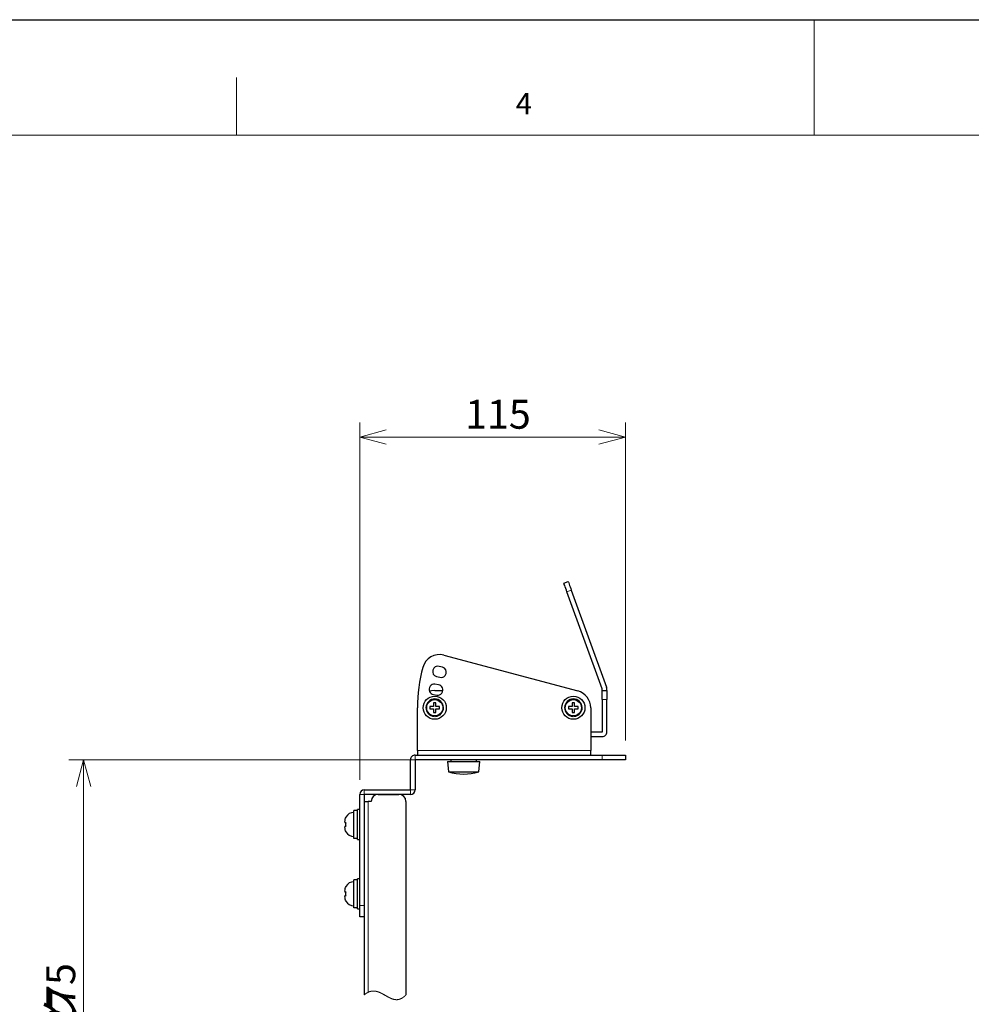
# Model space of a CAD drawing. Units: millimetres. Extents: x 0 to 4200, y 0 to 1485.
# Drawn here: x 706 to 1118, y 1059 to 1485 of the extents above; entities that cross this region are included whole.
import ezdxf

# ---------------------------------------------------------------- set-up
doc = ezdxf.new("R2010")
doc.units = ezdxf.units.MM
doc.header["$LTSCALE"] = 5
doc.header["$PDSIZE"] = -1
doc.layers.add('外形線', color=7, linetype='Continuous', lineweight=25)
doc.styles.add('SLDTEXTSTYLE0', font='TXT', dxfattribs={"width": 0.7, "bigfont": 'bigfont'})
doc.dimstyles.new('SLDDIMSTYLE0', dxfattribs={"dimtxt": 12.5, "dimasz": 11.5, "dimexe": 0, "dimexo": 0.0625, "dimgap": 3.125, "dimtad": 2, "dimrnd": 1e-09, "dimzin": 12, "dimdsep": 46, "dimtxsty": 'SLDTEXTSTYLE0', "dimblk1": 'OPEN30', "dimblk2": 'OPEN30', "dimsah": 1, "dimcen": 0.09, "dimadec": 0, "dimazin": 3, "dimtfac": 1, "dimtofl": 0, "dimtmove": 0, "dimatfit": 3, "dimldrblk": 'OPEN30', "dimfxl": 1, "dimfrac": 2, "dimtolj": 1, "dimtzin": 12, "dimarcsym": 0})

# ---------------------------------------------------------------- blocks, each defined once
blk = doc.blocks.new('_Open30')
at = {"color": 0, "linetype": 'ByBlock', "lineweight": -2}
for p, q in [((-1, 0.267949), (0, 0)), ((0, 0), (-1, -0.267949)), ((0, 0), (-1, 0))]:
    blk.add_line(p, q, dxfattribs=at)
blk = doc.blocks.new('_D_5')
at = {"color": 7, "linetype": 'Continuous', "lineweight": 0, "transparency": 16777216}
for p, q in [((961.93, 1164.84), (727.41, 1164.84)), ((733.76, 1164.84), (733.76, 889.84)), ((868.93, 889.84), (727.41, 889.84))]:
    blk.add_line(p, q, dxfattribs=at)
at = {"color": 7, "linetype": 'Continuous', "lineweight": 18, "transparency": 16777216, "xscale": 11.5, "yscale": 11.5}
for p, rotation in [((733.76, 1164.84), 90), ((733.76, 889.84), 270)]:
    blk.add_blockref('_Open30', p, dxfattribs=dict(at, rotation=rotation))
at = {"color": 7, "linetype": 'Continuous', "lineweight": 18, "transparency": 16777216, "char_height": 12.5, "attachment_point": 1, "rotation": 90, "style": 'SLDTEXTSTYLE0'}
for s, insert in [('275', (717.65, 1048.48)), ('ストローク', (717.65, 982.51))]:
    blk.add_mtext(s, dxfattribs=dict(at, insert=insert))
blk = doc.blocks.new('_D_13')
at = {"color": 7, "linetype": 'Continuous', "lineweight": 0, "transparency": 16777216}
for p, q in [((853.28, 1156.19), (853.28, 1310.79)), ((968.28, 1173.19), (968.28, 1310.79)), ((853.28, 1304.44), (968.28, 1304.44))]:
    blk.add_line(p, q, dxfattribs=at)
at = {"color": 7, "linetype": 'Continuous', "lineweight": 18, "transparency": 16777216, "xscale": 11.5, "yscale": 11.5, "rotation": 180}
blk.add_blockref('_Open30', (853.28, 1304.44), dxfattribs=at)
at = {"color": 7, "linetype": 'Continuous', "lineweight": 18, "transparency": 16777216, "xscale": 11.5, "yscale": 11.5}
blk.add_blockref('_Open30', (968.28, 1304.44), dxfattribs=at)
at = {"color": 7, "linetype": 'Continuous', "lineweight": 18, "transparency": 16777216, "insert": (898.93, 1320.55), "char_height": 12.5, "attachment_point": 1, "style": 'SLDTEXTSTYLE0'}
blk.add_mtext('115', dxfattribs=at)

msp = doc.modelspace()

# ---------------------------------------------------------------- linework, layer by layer
at = {"color": 7, "linetype": 'Continuous', "lineweight": 18}
for p, q in [((1050, 1485), (1050, 1435)), ((800, 1435), (800, 1460)), ((2050, 1435), (125, 1435))]:
    msp.add_line(p, q, dxfattribs=at)
at = {"color": 1, "linetype": 'Continuous', "lineweight": 18}
for p, q in [((944.871987, 1238.182507), (942.992605, 1237.498484)), ((960.277542, 1190.840981), (958.277541, 1190.840981)), ((953.277542, 1168.840967), (878.277543, 1168.840967)), ((877.277543, 1164.840958), (875.277545, 1164.840958)), ((877.277543, 1164.840958), (877.277543, 1166.840962)), ((958.277541, 1164.840958), (958.277541, 1166.840962)), ((855.277541, 1151.840977), (855.277541, 1149.840973)), ((875.277545, 1151.840977), (875.277545, 1149.840973)), ((877.277543, 1151.840977), (875.277545, 1151.840977)), ((855.277541, 1149.840973), (853.277545, 1149.840973)), ((856.877542, 1146.840982), (856.877542, 1064.217112)), ((853.277545, 1101.840965), (855.277541, 1101.840965))]:
    msp.add_line(p, q, dxfattribs=at)
msp.add_lwpolyline([(0, 0), (0, 1485), (2100, 1485), (2100, 0), (0, 0)])
at = {"color": 7, "linetype": 'Continuous', "lineweight": 18, "flags": 128}
msp.add_lwpolyline([(855.277541, 1063.138447), (855.313595, 1063.169084), (855.349603, 1063.199393), (855.385567, 1063.229374), (855.421486, 1063.259042), (855.457365, 1063.288368), (855.493198, 1063.31738), (855.528991, 1063.34605), (855.564739, 1063.374422), (855.602144, 1063.403777), (855.639505, 1063.432805), (855.676818, 1063.46146), (855.714082, 1063.489787), (855.751305, 1063.517756), (855.788476, 1063.545368), (855.825606, 1063.572652), (855.862688, 1063.599593), (855.899724, 1063.626177), (855.936716, 1063.652433), (855.973664, 1063.678346), (856.010563, 1063.703931), (856.045316, 1063.727728), (856.080025, 1063.751242), (856.114696, 1063.774458), (856.14933, 1063.797362), (856.183923, 1063.819982), (856.220569, 1063.843659), (856.25717, 1063.866995), (856.293726, 1063.890017), (856.330241, 1063.912697), (856.366712, 1063.935063), (856.403138, 1063.957102), (856.437444, 1063.977591), (856.471709, 1063.997782), (856.505937, 1064.017705), (856.540128, 1064.03733), (856.574281, 1064.056686), (856.608394, 1064.075745), (856.642473, 1064.094535), (856.676511, 1064.113043), (856.710511, 1064.131282), (856.744475, 1064.149223), (856.777794, 1064.166597), (856.811079, 1064.183689), (856.844328, 1064.200527), (856.877542, 1064.217112), (856.915682, 1064.235843), (856.953773, 1064.254231), (856.991819, 1064.272276), (857.029817, 1064.289979), (857.06777, 1064.307339), (857.105001, 1064.324073), (857.142187, 1064.340464), (857.179328, 1064.356543), (857.216428, 1064.372308), (857.254236, 1064.388058), (857.291999, 1064.403481), (857.329722, 1064.418561), (857.367396, 1064.433328), (857.405025, 1064.447753), (857.442609, 1064.461864), (857.480149, 1064.475662), (857.517644, 1064.489118), (857.555094, 1064.502261), (857.592504, 1064.515091), (857.629865, 1064.527608), (857.667185, 1064.539797), (857.704464, 1064.551673), (857.741694, 1064.563251), (857.782602, 1064.575619), (857.823457, 1064.587615), (857.86426, 1064.599238), (857.905011, 1064.610488), (857.945713, 1064.621366), (857.982668, 1064.630947), (858.019582, 1064.640231), (858.056455, 1064.649216), (858.093287, 1064.657904), (858.130078, 1064.666293), (858.166828, 1064.674384), (858.203533, 1064.682193), (858.243863, 1064.690448), (858.284149, 1064.698345), (858.324382, 1064.7059), (858.364563, 1064.713112), (858.404699, 1064.719982), (858.444787, 1064.726509), (858.484826, 1064.732693), (858.524821, 1064.738549), (858.564763, 1064.744062), (858.604661, 1064.749248), (858.643799, 1064.754016), (858.682892, 1064.758486), (858.721945, 1064.762629), (858.760948, 1064.766459), (858.803018, 1064.770243), (858.845036, 1064.773671), (858.887005, 1064.77674), (858.928922, 1064.779467), (858.970787, 1064.781837), (859.012603, 1064.783848), (859.051983, 1064.785443), (859.091318, 1064.786724), (859.130609, 1064.787693), (859.169855, 1064.788363), (859.20906, 1064.788751), (859.24822, 1064.788825), (859.287339, 1064.788617), (859.326414, 1064.78811), (859.365448, 1064.787305), (859.404436, 1064.786218), (859.442688, 1064.784876), (859.480902, 1064.783252), (859.519071, 1064.78136), (859.557203, 1064.779199), (859.600487, 1064.776413), (859.643719, 1064.773283), (859.686899, 1064.769826), (859.730031, 1064.766012), (859.773114, 1064.761884), (859.816144, 1064.757414), (859.859127, 1064.752615), (859.902057, 1064.747489), (859.946984, 1064.741782), (859.991855, 1064.735717), (860.036674, 1064.72931), (860.081441, 1064.722545), (860.126159, 1064.715452), (860.170822, 1064.708031), (860.212642, 1064.700759), (860.254417, 1064.693204), (860.296148, 1064.685352), (860.337838, 1064.67723), (860.379483, 1064.668811), (860.421083, 1064.660124), (860.470056, 1064.649529), (860.518973, 1064.638547), (860.567826, 1064.627207), (860.616624, 1064.61548), (860.66636, 1064.603157), (860.716033, 1064.590446), (860.76565, 1064.577363), (860.815204, 1064.563922), (860.864706, 1064.550124), (860.914148, 1064.535953), (860.96353, 1064.521454), (861.01286, 1064.506597), (861.062131, 1064.491398), (861.11135, 1064.475871), (861.160512, 1064.460001), (861.209619, 1064.443819), (861.258677, 1064.427308), (861.307676, 1064.410485), (861.361518, 1064.391605), (861.4153, 1064.372368), (861.469015, 1064.352773), (861.52267, 1064.332805), (861.576266, 1064.31251), (861.633043, 1064.29059), (861.689753, 1064.268298), (861.7464, 1064.245618), (861.802983, 1064.222596), (861.8595, 1064.199216), (861.915953, 1064.175479), (861.969124, 1064.152784), (862.022243, 1064.129806), (862.075306, 1064.106531), (862.128313, 1064.082972), (862.181272, 1064.05913), (862.240317, 1064.032219), (862.299296, 1064.004965), (862.358215, 1063.977397), (862.417071, 1063.949532), (862.475868, 1063.921354), (862.534608, 1063.892893), (862.593285, 1063.864149), (862.65191, 1063.835136), (862.718693, 1063.801713), (862.785402, 1063.767976), (862.852044, 1063.733927), (862.918618, 1063.699565), (862.985122, 1063.664905), (863.050378, 1063.630618), (863.115571, 1063.596062), (863.180704, 1063.561268), (863.245777, 1063.52625), (863.32317, 1063.484288), (863.400485, 1063.442028), (863.477721, 1063.399515), (863.554883, 1063.356764), (863.631978, 1063.313789), (863.708998, 1063.270635), (863.812051, 1063.212536), (863.914984, 1063.154198), (864.017814, 1063.095636), (864.120535, 1063.036911), (864.223163, 1062.978096), (864.325698, 1062.919206), (864.428151, 1062.860317), (864.530518, 1062.801487), (864.63445, 1062.741808), (864.738307, 1062.682278), (864.842101, 1062.622971), (864.945836, 1062.563918), (865.027304, 1062.517739), (865.108743, 1062.471799), (865.190159, 1062.426097), (865.271549, 1062.380663), (865.336645, 1062.344543), (865.401729, 1062.308616), (865.466806, 1062.272928), (865.531872, 1062.237463), (865.596931, 1062.202237), (865.660823, 1062.167905), (865.724712, 1062.133841), (865.788597, 1062.100045), (865.852482, 1062.066532), (865.917529, 1062.032721), (865.982576, 1061.999253), (866.047631, 1061.966113), (866.112686, 1061.933331), (866.177748, 1061.900906), (866.228874, 1061.875708), (866.280007, 1061.850748), (866.331144, 1061.826027), (866.382289, 1061.80156), (866.433441, 1061.77736), (866.484604, 1061.753429), (866.535771, 1061.729781), (866.586953, 1061.706401), (866.638142, 1061.683304), (866.689346, 1061.660505), (866.739645, 1061.638407), (866.789959, 1061.616606), (866.840284, 1061.595119), (866.89062, 1061.573915), (866.937227, 1061.554588), (866.983849, 1061.535529), (867.030482, 1061.516739), (867.07713, 1061.498247), (867.123793, 1061.480037), (867.170471, 1061.462111), (867.217164, 1061.444498), (867.259978, 1061.428613), (867.302808, 1061.412982), (867.345653, 1061.397634), (867.388512, 1061.382539), (867.43139, 1061.367712), (867.47428, 1061.353154), (867.517187, 1061.338879), (867.56011, 1061.324886), (867.603048, 1061.311192), (867.646008, 1061.297766), (867.688983, 1061.284638), (867.731976, 1061.271808), (867.77253, 1061.259992), (867.813102, 1061.248443), (867.853689, 1061.237163), (867.894295, 1061.226166), (867.934919, 1061.215452), (867.978024, 1061.204396), (868.021152, 1061.193652), (868.064302, 1061.183236), (868.107471, 1061.173148), (868.150666, 1061.163403), (868.193883, 1061.153985), (868.234649, 1061.145432), (868.275437, 1061.137176), (868.316247, 1061.129219), (868.35708, 1061.12159), (868.397932, 1061.114273), (868.438809, 1061.10727), (868.479706, 1061.100594), (868.520628, 1061.094231), (868.561573, 1061.088211), (868.602543, 1061.082519), (868.642803, 1061.077244), (868.683088, 1061.072312), (868.723395, 1061.067692), (868.763729, 1061.063416), (868.803262, 1061.059541), (868.842821, 1061.05601), (868.882402, 1061.052791), (868.922006, 1061.0499), (868.961639, 1061.047352), (869.001295, 1061.045132), (869.038708, 1061.043344), (869.076143, 1061.041869), (869.113601, 1061.040691), (869.151085, 1061.039827), (869.188591, 1061.039261), (869.226123, 1061.039023), (869.263678, 1061.039097), (869.301255, 1061.039484), (869.338862, 1061.040185), (869.376491, 1061.041213), (869.413472, 1061.042539), (869.450479, 1061.044178), (869.487512, 1061.046145), (869.524568, 1061.048425), (869.562323, 1061.051063), (869.600109, 1061.054058), (869.637917, 1061.057381), (869.675755, 1061.061046), (869.713622, 1061.065055), (869.750838, 1061.069331), (869.78808, 1061.073936), (869.825347, 1061.078883), (869.862645, 1061.084158), (869.900732, 1061.08991), (869.93885, 1061.096005), (869.976997, 1061.102472), (870.01517, 1061.109311), (870.053376, 1061.116494), (870.091609, 1061.124063), (870.129875, 1061.131991), (870.168089, 1061.140276), (870.206333, 1061.148948), (870.244607, 1061.157978), (870.282914, 1061.167396), (870.321251, 1061.177186), (870.358936, 1061.187185), (870.396651, 1061.197541), (870.434399, 1061.208285), (870.472177, 1061.219401), (870.505932, 1061.229638), (870.539717, 1061.240188), (870.573524, 1061.251036), (870.60736, 1061.262197), (870.64122, 1061.273671), (870.675105, 1061.285443), (870.70902, 1061.297528), (870.742957, 1061.309926), (870.776924, 1061.322651), (870.810918, 1061.335675), (870.844937, 1061.349026), (870.878986, 1061.362691), (870.913061, 1061.376683), (870.947163, 1061.390988), (870.981294, 1061.405621), (871.015451, 1061.420582), (871.051266, 1061.4366), (871.087114, 1061.452992), (871.122993, 1061.469741), (871.158901, 1061.486847), (871.194842, 1061.504326), (871.230814, 1061.522178), (871.263473, 1061.538673), (871.296159, 1061.555497), (871.328871, 1061.572618), (871.361613, 1061.590038), (871.39438, 1061.607785), (871.427174, 1061.62583), (871.458116, 1061.643145), (871.489084, 1061.660729), (871.520079, 1061.678595), (871.551099, 1061.696745), (871.582142, 1061.715163), (871.613211, 1061.733879), (871.644302, 1061.752878), (871.675424, 1061.77216), (871.706567, 1061.79174), (871.737736, 1061.811588), (871.768373, 1061.831377), (871.799036, 1061.851449), (871.829725, 1061.871789), (871.860436, 1061.892427), (871.891736, 1061.913721), (871.923058, 1061.935312), (871.954407, 1061.957202), (871.985785, 1061.97939), (872.017185, 1062.001876), (872.048053, 1062.024243), (872.078947, 1062.046907), (872.109867, 1062.06987), (872.140817, 1062.093116), (872.172418, 1062.117136), (872.204053, 1062.14147), (872.235711, 1062.166102), (872.267398, 1062.191061), (872.299115, 1062.216319), (872.330859, 1062.241889), (872.362632, 1062.267772), (872.39436, 1062.293909), (872.426122, 1062.320358), (872.45791, 1062.347121), (872.489724, 1062.374196), (872.521567, 1062.4016), (872.552871, 1062.428824), (872.584204, 1062.456346), (872.615564, 1062.484182), (872.646953, 1062.51233), (872.679009, 1062.541372), (872.711095, 1062.570728), (872.743215, 1062.600426), (872.77536, 1062.630437), (872.807536, 1062.66079), (872.839744, 1062.691472), (872.871979, 1062.722466), (872.904248, 1062.753818), (872.936546, 1062.785483), (872.968874, 1062.817491), (873.001232, 1062.849827), (873.033623, 1062.88252), (873.066045, 1062.915526), (873.098496, 1062.948889), (873.128272, 1062.979765), (873.15807, 1063.010923), (873.187899, 1063.042364), (873.217753, 1063.074104), (873.247634, 1063.106126), (873.277544, 1063.138447)], dxfattribs=at)
at = {"color": 1, "linetype": 'Continuous', "lineweight": 18}
for centre, radius, start, end in [((885.777501, 1187.341036), 0.899923, 123.74904743, 146.25353104), ((885.777501, 1187.340898), 0.899923, 213.74646896, 236.25095257), ((885.777584, 1187.341036), 0.899923, 33.74646896, 56.25095257), ((885.777584, 1187.340898), 0.899923, 303.74904743, 326.25353104), ((945.777455, 1187.341084), 0.899856, 123.74819619, 146.25438228), ((945.777455, 1187.340849), 0.899856, 213.74561772, 236.25180381), ((945.777633, 1187.341084), 0.899856, 33.74561772, 56.25180381), ((945.777633, 1187.340849), 0.899856, 303.74819619, 326.25438228)]:
    msp.add_arc(centre, radius, start, end, dxfattribs=at)
at = {"color": 7, "linetype": 'Continuous', "lineweight": 0}
msp.add_point((968.277543, 1164.84097), dxfattribs=at)
at = {"layer": '外形線', "linetype": 'Continuous', "lineweight": 25}
for p, q in [((941.624521, 1241.257242), (943.503908, 1241.941295)), ((958.277541, 1195.503465), (942.992605, 1237.498484)), ((944.871987, 1238.182507), (960.156928, 1196.187488)), ((889.763137, 1210.11456), (947.718687, 1194.585405)), ((889.128781, 1204.849325), (887.679893, 1205.237559)), ((887.328119, 1197.305403), (885.840952, 1197.501175)), ((886.515207, 1200.890891), (887.964095, 1200.502656)), ((885.253583, 1193.039677), (886.740751, 1192.843906)), ((885.777543, 1194.84096), (889.272268, 1194.84096)), ((958.277541, 1194.84096), (958.277541, 1195.503465)), ((958.277541, 1194.84096), (960.277542, 1194.84096)), ((958.277541, 1190.840981), (958.277541, 1194.84096)), ((960.277542, 1194.84096), (960.277542, 1195.503465)), ((960.277542, 1194.84096), (960.277542, 1190.840981)), ((886.277543, 1189.440958), (885.277542, 1189.440958)), ((885.277542, 1189.440958), (885.277542, 1188.089303)), ((886.277543, 1188.089303), (886.277543, 1189.440958)), ((946.277543, 1189.440958), (945.277545, 1189.440958)), ((945.277545, 1189.440958), (945.277545, 1188.089303)), ((946.277543, 1188.089303), (946.277543, 1189.440958)), ((958.277541, 1190.840981), (958.277541, 1176.840983)), ((960.277542, 1176.840983), (960.277542, 1190.840981)), ((878.277543, 1168.840967), (878.277543, 1187.340967)), ((885.029211, 1187.84096), (883.677543, 1187.84096)), ((883.677543, 1187.84096), (883.677543, 1186.840973)), ((883.677543, 1186.840973), (885.029211, 1186.840973)), ((885.277542, 1187.84096), (885.029211, 1187.84096)), ((885.029211, 1186.840973), (885.277542, 1186.840973)), ((885.277542, 1188.089303), (885.277542, 1187.84096)), ((885.277542, 1186.840973), (885.277542, 1186.59263)), ((885.277542, 1186.59263), (885.277542, 1185.240976)), ((885.277542, 1185.240976), (886.277543, 1185.240976)), ((886.277543, 1187.84096), (886.277543, 1188.089303)), ((886.525874, 1187.84096), (886.277543, 1187.84096)), ((886.277543, 1186.59263), (886.277543, 1186.840973)), ((886.277543, 1186.840973), (886.525874, 1186.840973)), ((886.277543, 1185.240976), (886.277543, 1186.59263)), ((887.877544, 1187.84096), (886.525874, 1187.84096)), ((886.525874, 1186.840973), (887.877544, 1186.840973)), ((887.877544, 1186.840973), (887.877544, 1187.84096)), ((945.029213, 1187.84096), (943.677544, 1187.84096)), ((943.677544, 1187.84096), (943.677544, 1186.840973)), ((943.677544, 1186.840973), (945.029213, 1186.840973)), ((945.277545, 1187.84096), (945.029213, 1187.84096)), ((945.029213, 1186.840973), (945.277545, 1186.840973)), ((945.277545, 1188.089303), (945.277545, 1187.84096)), ((945.277545, 1186.840973), (945.277545, 1186.59263)), ((945.277545, 1186.59263), (945.277545, 1185.240976)), ((945.277545, 1185.240976), (946.277543, 1185.240976)), ((946.277543, 1187.84096), (946.277543, 1188.089303)), ((946.525875, 1187.84096), (946.277543, 1187.84096)), ((946.277543, 1186.59263), (946.277543, 1186.840973)), ((946.277543, 1186.840973), (946.525875, 1186.840973)), ((946.277543, 1185.240976), (946.277543, 1186.59263)), ((947.877544, 1187.84096), (946.525875, 1187.84096)), ((946.525875, 1186.840973), (947.877544, 1186.840973)), ((947.877544, 1186.840973), (947.877544, 1187.84096)), ((953.277542, 1187.340967), (953.277542, 1168.840967)), ((885.527543, 1183.849923), (885.527543, 1183.549217)), ((886.027542, 1183.549217), (886.027542, 1183.849923)), ((945.527542, 1183.849923), (945.527542, 1183.549217)), ((946.027543, 1183.549217), (946.027543, 1183.849923)), ((958.277541, 1176.840983), (953.277542, 1176.840983)), ((953.277542, 1174.840979), (958.277541, 1174.840979)), ((878.277543, 1168.840967), (878.277543, 1166.840962)), ((953.277542, 1166.840962), (953.277542, 1168.840967)), ((875.277545, 1151.840977), (875.277545, 1164.840958)), ((877.277543, 1166.840962), (958.277541, 1166.840962)), ((877.277543, 1164.840958), (877.277543, 1151.840977)), ((958.277541, 1164.840958), (877.277543, 1164.840958)), ((891.277543, 1164.140961), (891.777543, 1159.64096)), ((891.277543, 1164.140961), (905.277543, 1164.140961)), ((892.777543, 1164.840958), (892.777543, 1164.140961)), ((903.777543, 1164.140961), (903.777543, 1164.840958)), ((904.777543, 1159.64096), (905.277543, 1164.140961)), ((958.277541, 1166.840962), (968.277543, 1166.840962)), ((968.277543, 1164.840958), (958.277541, 1164.840958)), ((968.277543, 1166.840962), (968.277543, 1164.840958)), ((891.777543, 1159.64096), (904.777543, 1159.64096)), ((855.277541, 1151.840977), (875.277545, 1151.840977)), ((853.277545, 1101.840965), (853.277545, 1149.840973)), ((875.277545, 1149.840973), (855.277541, 1149.840973)), ((855.277541, 1149.840973), (855.277541, 1101.840965)), ((855.277541, 1146.840982), (856.877542, 1146.840982)), ((858.277544, 1146.840982), (856.877542, 1146.840982)), ((861.277542, 1149.840973), (870.277542, 1149.840973)), ((873.277544, 1146.840982), (873.277544, 1063.138447)), ((852.277543, 1142.94096), (850.777543, 1142.94096)), ((850.777543, 1130.761496), (850.777543, 1142.94096)), ((853.277545, 1143.340967), (852.277543, 1143.340967)), ((852.277543, 1130.340956), (852.277543, 1143.340967)), ((846.877544, 1137.963466), (846.877544, 1137.590967)), ((847.365028, 1137.590967), (846.877544, 1137.590967)), ((847.365028, 1139.990977), (847.317773, 1139.990977)), ((846.877544, 1136.090956), (846.877544, 1135.718487)), ((846.877544, 1136.090956), (847.365028, 1136.090956)), ((847.317937, 1133.690975), (847.365028, 1133.690975)), ((852.277543, 1130.761496), (850.777543, 1130.761496)), ((852.277543, 1130.340956), (853.277545, 1130.340956)), ((852.277543, 1112.940959), (850.777543, 1112.940959)), ((850.777543, 1100.761495), (850.777543, 1112.940959)), ((853.277545, 1113.340966), (852.277543, 1113.340966)), ((852.277543, 1100.340984), (852.277543, 1113.340966)), ((846.877544, 1107.963465), (846.877544, 1107.590965)), ((847.365028, 1107.590965), (846.877544, 1107.590965)), ((847.365028, 1109.990976), (847.317773, 1109.990976)), ((846.877544, 1106.090985), (846.877544, 1105.718485)), ((846.877544, 1106.090985), (847.365028, 1106.090985)), ((847.317937, 1103.690974), (847.365028, 1103.690974)), ((852.277543, 1100.761495), (850.777543, 1100.761495)), ((852.277543, 1100.340984), (853.277545, 1100.340984)), ((853.277545, 1096.84097), (853.277545, 1101.840965)), ((855.277541, 1101.840965), (855.277541, 1098.174922)), ((855.277541, 1096.84097), (853.277545, 1096.84097)), ((855.277541, 1098.174922), (855.277541, 1063.138447))]:
    msp.add_line(p, q, dxfattribs=at)
at = {"layer": '外形線', "linetype": 'Continuous', "lineweight": 25, "flags": 128}
for points in [[(942.992605, 1237.498484), (942.725706, 1238.23177), (942.469063, 1238.936893), (942.232537, 1239.586733), (942.025225, 1240.156315), (941.855087, 1240.623794), (941.728662, 1240.97114), (941.650811, 1241.185031), (941.624521, 1241.257242)], [(943.503908, 1241.941295), (943.530197, 1241.869054), (943.608049, 1241.655163), (943.73447, 1241.307817), (943.904611, 1240.840367), (944.111924, 1240.270785), (944.348446, 1239.620946), (944.605089, 1238.915823), (944.871987, 1238.182507)], [(885.777543, 1194.84096), (884.314365, 1194.696865), (883.444849, 1194.468967)]]:
    msp.add_lwpolyline(points, dxfattribs=at)
at = {"layer": '外形線', "linetype": 'Continuous', "lineweight": 25}
for centre, radius in [((885.777536, 1187.340966), 4.999999), ((885.777545, 1187.340973), 3.499998), ((945.777537, 1187.340967), 4.999997), ((945.777544, 1187.340973), 3.499998)]:
    msp.add_circle(centre, radius, dxfattribs=at)
for centre, radius, start, end in [((887.822005, 1202.870096), 7.500017, 75.00012108, 164.99981197), ((945.777735, 1187.340954), 67.500191, 165.00001961, 179.99998933), ((887.097551, 1203.064225), 2.250001, 75.00004222, 254.99996857), ((888.546435, 1202.675991), 2.250001, 255.00008804, 74.99992275), ((885.547264, 1195.270426), 2.249998, 82.49990563, 262.50006528), ((887.034438, 1195.074654), 2.249998, 262.49990563, 82.50006528), ((945.777563, 1187.340977), 7.499979, 359.99991919, 75.00011161), ((958.27766, 1195.503471), 1.999882, 359.9998213, 20.00050864), ((885.777543, 1187.340978), 3.799993, 273.77218384, 266.22781616), ((945.777542, 1187.340978), 3.799993, 273.77219788, 266.22780212), ((958.277578, 1176.840942), 1.999964, 269.99895233, 0.00115439), ((877.277502, 1164.841005), 1.999957, 89.99882351, 180.00133657), ((898.277543, 1180.26624), 21.625267, 252.50789786, 287.49210214), ((855.277553, 1149.840969), 2.000008, 90.00033435, 179.99987909), ((875.277528, 1151.840987), 2.000015, 270.00046318, 359.99969691), ((861.277566, 1146.840951), 3.000022, 90.00044539, 179.99941231), ((870.277522, 1146.840951), 3.000022, 0.00058769, 89.99962576), ((850.777489, 1138.191066), 3.899902, 89.99920305, 152.53305042), ((850.777523, 1135.490966), 3.899982, 207.45828919, 270.0003008), ((850.777489, 1108.191065), 3.899902, 89.99920305, 152.53305042), ((850.777523, 1105.490965), 3.899982, 207.45828919, 270.0003008)]:
    msp.add_arc(centre, radius, start, end, dxfattribs=at)
for points, knots in [([(846.877544, 1137.963466), (846.900835, 1138.368656), (846.941504, 1139.076173), (847.238234, 1139.717103), (847.365028, 1139.990977)], [0, 0, 0, 0, 0.5726936062, 1, 1, 1, 1]), ([(847.365028, 1133.690975), (847.238234, 1133.964849), (846.941504, 1134.60578), (846.900835, 1135.313296), (846.877544, 1135.718487)], [0, 0, 0, 0, 0.4273063938, 1, 1, 1, 1]), ([(846.877544, 1107.963465), (846.900835, 1108.368655), (846.941504, 1109.076171), (847.238234, 1109.717102), (847.365028, 1109.990976)], [0, 0, 0, 0, 0.5726936062, 1, 1, 1, 1]), ([(847.365028, 1106.090985), (847.341401, 1106.340976), (847.294145, 1106.84097), (847.3414, 1107.340964), (847.365028, 1107.590965)], [0, 0, 0, 0, 0.499990105, 1, 1, 1, 1]), ([(847.365028, 1103.690974), (847.238234, 1103.964848), (846.941504, 1104.605779), (846.900835, 1105.313295), (846.877544, 1105.718485)], [0, 0, 0, 0, 0.4273063938, 1, 1, 1, 1])]:
    msp.add_open_spline(points, degree=3, knots=knots, dxfattribs=at)
msp.add_open_spline([(847.365028, 1136.090956), (847.341401, 1136.340958), (847.294145, 1136.840961), (847.341401, 1137.340965), (847.365028, 1137.590967)], degree=3, dxfattribs=at)

# ---------------------------------------------------------------- texts
at = {"color": 7, "linetype": 'Continuous', "lineweight": 0, "insert": (920.833333, 1453.340123), "char_height": 9.260417, "attachment_point": 1, "style": 'SLDTEXTSTYLE0'}
msp.add_mtext('4', dxfattribs=at)

# ---------------------------------------------------------------- dimensions: what is measured, and where the dimension line sits
at = {"color": 7, "linetype": 'Continuous', "lineweight": 18}
dim = msp.add_linear_dim(base=(968.277543, 1304.441288), p1=(853.277543, 1149.84097), p2=(968.277543, 1166.84097), dimstyle='SLDDIMSTYLE0', dxfattribs=at)
dim.commit()
dim.dimension.update_dxf_attribs({"geometry": '_D_13', "text_midpoint": (910.777543, 1304.441288), "dimtype": 160})
dim = msp.add_linear_dim(base=(733.764085, 889.84097), p1=(968.277543, 1164.84097), p2=(875.277543, 889.84097), angle=90, text='ストローク <>', dimstyle='SLDDIMSTYLE0', dxfattribs=at)
dim.commit()
dim.dimension.update_dxf_attribs({"geometry": '_D_5', "text_midpoint": (733.764085, 1027.34097), "dimtype": 160})

doc.saveas('drawing.dxf')
